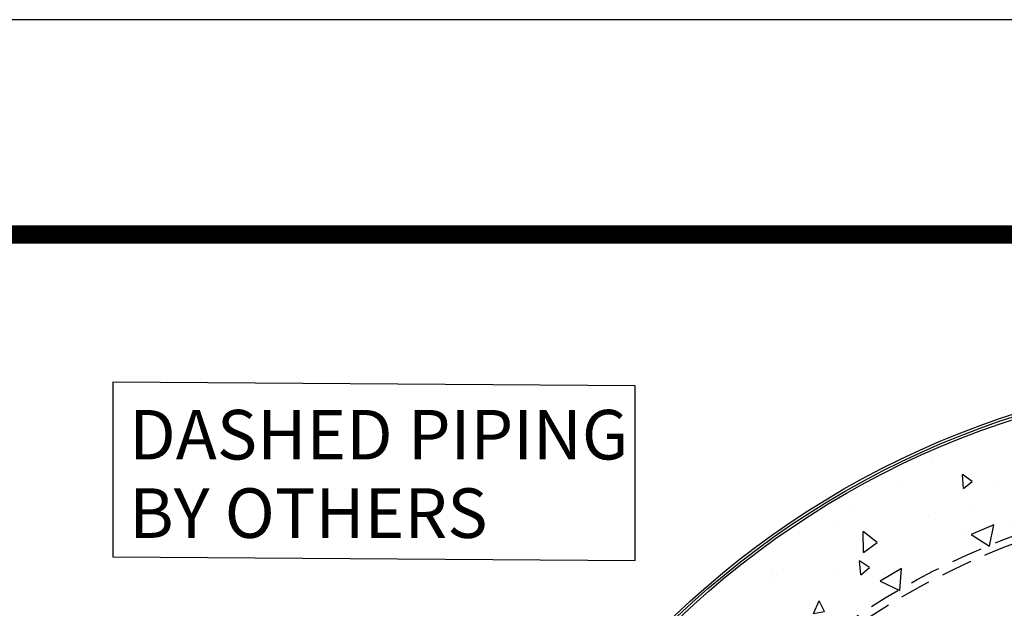
# Model space of a CAD drawing. Extents: x 980 to 1923, y -68 to 1152.
# Drawn here: x 1212 to 1371, y 1057 to 1152 of the extents above; entities that cross this region are included whole.
import ezdxf

# ---------------------------------------------------------------- set-up
doc = ezdxf.new("R2010")
doc.units = 0
doc.header["$LTSCALE"] = 20
doc.header["$MEASUREMENT"] = 0
doc.linetypes.add('HIDDEN', pattern=[0.375, 0.25, -0.125])
for name, color, linetype in [('CONCRETE', 6, 'CONTINUOUS'), ('DIMENSION', 1, 'CONTINUOUS'), ('DIMENSIONS', 1, 'CONTINUOUS'), ('INTERIOR LINER', 2, 'CONTINUOUS'), ('SHT', 1, 'CONTINUOUS')]:
    doc.layers.add(name, color=color, linetype=linetype)
doc.layers.add('NO PRINT', color=7, linetype='CONTINUOUS', plot=False)
doc.styles.add('SIMPLEX', font='SIMPLEX.SHX', dxfattribs={"width": 0.85})

msp = doc.modelspace()

# ---------------------------------------------------------------- hatches: boundary and pattern name
at = {"layer": 'CONCRETE', "linetype": 'Continuous'}
h = msp.add_hatch(dxfattribs=at)
h.set_pattern_fill('AR-CONC', color=9, scale=3, angle=45, style=0)
h.set_pattern_definition([(95, (1028.22, 44.092), (16.54656, 13.8842), [2.25, -24.75]), (40, (1028.22, 44.092), (-18.89977, 13.01304), [1.8, -19.8]), (145.4514, (1029.599, 45.25), (-2.3532, 26.89726), [1.9122, -21.03426]), (91.1842, (1023.977, 48.335), (26.1508, 19.1284), [3.375, -37.125]), (141.6356, (1026.156, 49.93), (-0.837, 40.49135), [2.8683, -31.5514]), (36.1842, (1023.977, 48.335), (-0.837, 40.49135), [2.7, -29.7]), (66, (1027.16, 49.395), (21.20315, 4.12147), [2.25, -24.75]), (11, (1027.16, 49.395), (-10.22126, 20.54425), [1.8, -19.8]), (116.4514, (1028.926, 49.739), (10.9819, 24.66573), [1.9122, -21.03426]), (82.5, (1028.22, 44.092), (-6.803796, 7.319695), [0, -19.56, 0, -20.1, 0, -19.875]), (52.5, (1028.22, 44.092), (-2.78619, 13.94728), [0, -11.46, 0, -19.11, 0, -7.575]), (12.5, (1023.489, 39.362), (11.802545, 10.845623), [0, -7.5, 0, -23.4, 0, -31.05]), (2.5, (1021.368, 37.24), (10.2477, 14.4948), [0, -9.75, 0, -15.54, 0, -22.05])])
edge = h.paths.add_edge_path(flags=17)
edge.add_arc((1415.33943, 953.84739), 123, 0, 360)
edge = h.paths.add_edge_path()
edge.add_arc((1415.33943, 953.84739), 140.7, 0, 360)

# ---------------------------------------------------------------- linework, layer by layer
for radius in [141.5, 141.1, 140.7]:
    msp.add_circle((1415.33943, 953.84739), radius, dxfattribs=at)
at = {"layer": 'CONCRETE', "linetype": 'HIDDEN'}
for radius in [123, 121.8]:
    msp.add_circle((1415.33943, 953.84739), radius, dxfattribs=at)
at = {"layer": 'DIMENSIONS', "linetype": 'Continuous'}
msp.add_lwpolyline([(1227.10866, 1065.6722), (1311.25013, 1065.07895), (1311.25013, 1093.1882), (1227.10866, 1093.78145)], close=True, dxfattribs=at)
at = {"layer": 'INTERIOR LINER', "linetype": 'Continuous'}
for points in [[(1369.0606, 1070.8006), (1365.36511, 1069.26987), (1368.32263, 1067.35599)], [(1354.19107, 1063.75945), (1350.72699, 1061.75946), (1353.90902, 1060.24799)]]:
    msp.add_lwpolyline(points, close=True, dxfattribs=at)
at = {"layer": 'NO PRINT'}
msp.add_lwpolyline([(980.27895, -67.91676), (1923.05026, -67.91676), (1923.05026, 1152.14023), (980.27895, 1152.14023)], close=True, dxfattribs=at)
at = {"layer": 'SHT', "color": 2, "linetype": 'Continuous', "const_width": 2.92681}
msp.add_lwpolyline([(1016.92033, 1088.90225), (1016.92041, -4.67878, 0.414213562), (1045.58537, -33.34374), (1857.74388, -33.34374, 0.414213562), (1886.40884, -4.67878), (1886.40884, 1088.90225, 0.414210806), (1857.7438, 1117.56721), (1045.58529, 1117.56721, 0.413911797)], format="xyb", close=True, dxfattribs=at)

# ---------------------------------------------------------------- texts
at = {"layer": 'DIMENSION', "linetype": 'Continuous', "insert": (1229.78217, 1089.31567), "char_height": 7.98, "attachment_point": 1, "line_spacing_factor": 0.949105, "style": 'SIMPLEX'}
msp.add_mtext_dynamic_manual_height_columns('DASHED PIPING\\PBY OTHERS', width=110.969732, gutter_width=1, heights=[0], dxfattribs=at)

doc.saveas('drawing.dxf')
